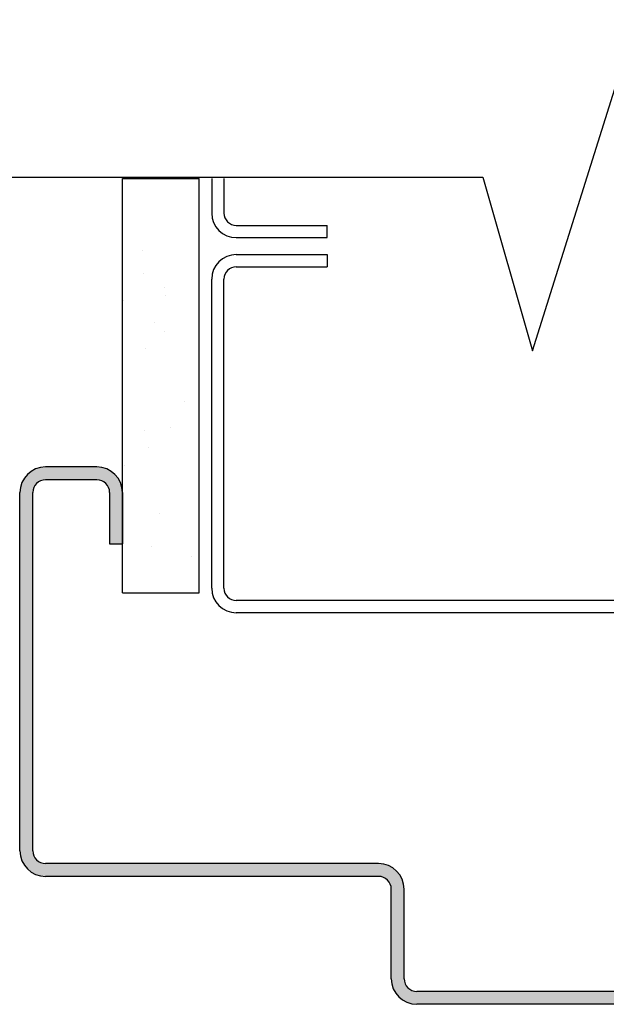
# Model space of a CAD drawing. Units: inches. Extents: x -1086 to 374, y -999 to 1258.
# Drawn here: x 225 to 228, y -158 to -153 of the extents above; entities that cross this region are included whole.
import ezdxf

# ---------------------------------------------------------------- set-up
doc = ezdxf.new("R2010")
doc.units = ezdxf.units.IN
doc.header["$MEASUREMENT"] = 0
doc.layers.add('VIS', color=1, linetype='Continuous')

msp = doc.modelspace()

# ---------------------------------------------------------------- hatches: boundary and pattern name
h = msp.add_hatch()
h.set_pattern_fill('AR-SAND', color=256, scale=0.25, style=0)
h.set_pattern_definition([(37.5, (128.85783, -143.4936), (-0.0157483, 0.481706), [0, -0.38, 0, -0.425, 0, -0.40625]), (7.5, (128.8578, -143.4936), (0.442444, 0.7055365), [0, -0.205, 0, -0.3425, 0, -0.13125]), (327.5, (128.55033, -143.4936), (0.7785355, 0.0014148), [0, -0.125, 0, -0.45, 0, -0.5875]), (317.5, (128.5503, -143.4936), (0.7515317, 0.219419), [0, -0.0625, 0, -0.295, 0, -0.3375])])
h.paths.add_polyline_path([(225.30559, -153.49921), (225.68059, -153.49921), (225.68059, -155.52339), (225.30559, -155.52339)])
msp.add_hatch(color=256).paths.add_polyline_path([(230.49999, -156.78427, -0.4142136), (230.43749, -156.84677), (228.56249, -156.84677, 0.4142136), (228.43749, -156.97177), (228.43749, -157.40927, -0.4142136), (228.37499, -157.47177), (226.74309, -157.47177, -0.4142136), (226.68059, -157.40927), (226.68059, -156.97177, 0.4142136), (226.55559, -156.84677), (224.93059, -156.84677, -0.4142136), (224.86809, -156.78427), (224.86809, -155.03427, -0.4142136), (224.93059, -154.97177), (225.18059, -154.97177, -0.4142136), (225.24309, -155.03427), (225.24309, -155.28427), (225.30559, -155.28427), (225.30559, -155.03427, 0.4142136), (225.18059, -154.90927), (224.93059, -154.90927, 0.4142136), (224.80559, -155.03427), (224.80559, -156.78427, 0.4142136), (224.93059, -156.90927), (226.55559, -156.90927, -0.4142136), (226.61809, -156.97177), (226.61809, -157.40927, 0.4142136), (226.74309, -157.53427), (228.37499, -157.53427, 0.4142136), (228.49999, -157.40927), (228.49999, -156.97177, -0.4142136), (228.56249, -156.90927), (230.43749, -156.90927, 0.4142136), (230.56249, -156.78427), (230.56249, -155.03427, 0.4142136), (230.43749, -154.90927), (230.18749, -154.90927, 0.4142136), (230.06249, -155.03427), (230.06249, -155.28427), (230.12499, -155.28427), (230.12499, -155.03427, -0.4142136), (230.18749, -154.97177), (230.43749, -154.97177, -0.4142136), (230.49999, -155.03427)])

# ---------------------------------------------------------------- linework, layer by layer
for p, q in [((225.30559, -155.52339), (225.30559, -153.49921)), ((225.30559, -153.49921), (225.68059, -153.49921)), ((225.68059, -155.52339), (225.68059, -153.49921)), ((225.18059, -154.90927), (224.93059, -154.90927)), ((225.18059, -154.97177), (224.93059, -154.97177)), ((224.80559, -156.78427), (224.80559, -155.03427)), ((224.86809, -156.78427), (224.86809, -155.03427)), ((225.24309, -155.03427), (225.24309, -155.28427)), ((225.30559, -155.03427), (225.30559, -155.28427)), ((225.24309, -155.28427), (225.30559, -155.28427)), ((225.30559, -155.52339), (225.68059, -155.52339)), ((226.55559, -156.84677), (224.93059, -156.84677)), ((226.55559, -156.90927), (224.93059, -156.90927)), ((226.61809, -157.40927), (226.61809, -156.97177)), ((226.68059, -157.40927), (226.68059, -156.97177)), ((228.37499, -157.47177), (226.74309, -157.47177)), ((228.37499, -157.53427), (226.74309, -157.53427))]:
    msp.add_line(p, q)
at = {"color": 5}
msp.add_lwpolyline([(221.50351, -153.49376), (227.06529, -153.49376), (227.30655, -154.34138), (227.81466, -152.72418), (228.03966, -153.49376), (232.7044, -153.49376)], dxfattribs=at)
for centre, radius, start, end in [((224.93059, -155.03427), 0.125, 90, 180), ((225.18059, -155.03427), 0.125, 0, 90), ((224.93059, -155.03427), 0.0625, 90, 180), ((225.18059, -155.03427), 0.0625, 0, 90), ((224.93059, -156.78427), 0.125, 180, 270), ((224.93059, -156.78427), 0.0625, 180, 270), ((226.55559, -156.97177), 0.125, 0, 90), ((226.55559, -156.97177), 0.0625, 0, 90), ((226.74309, -157.40927), 0.125, 180, 270), ((226.74309, -157.40927), 0.0625, 180, 270)]:
    msp.add_arc(centre, radius, start, end)
at = {"layer": 'VIS'}
for p, q in [((225.74143, -153.49921), (225.74143, -153.66883)), ((225.80143, -153.49921), (225.80143, -153.66883)), ((225.86143, -153.72883), (226.30443, -153.72883)), ((226.30443, -153.78883), (226.30443, -153.72883)), ((225.86143, -153.78883), (226.30443, -153.78883)), ((225.86143, -153.87164), (226.30443, -153.87164)), ((226.30443, -153.87164), (226.30443, -153.93164)), ((225.86143, -153.93164), (226.30443, -153.93164)), ((225.74143, -155.50164), (225.74143, -153.99164)), ((225.80143, -155.50164), (225.80143, -153.99164)), ((228.8512, -155.56164), (225.86143, -155.56164)), ((228.85673, -155.62164), (225.86143, -155.62164))]:
    msp.add_line(p, q, dxfattribs=at)
for centre, radius, start, end in [((225.86143, -153.66883), 0.12, 180, 270), ((225.86143, -153.66883), 0.06, 180, 270), ((225.86143, -153.99164), 0.12, 90, 180), ((225.86143, -153.99164), 0.06, 90, 180), ((225.86143, -155.50164), 0.12, 180, 270), ((225.86143, -155.50164), 0.06, 180, 270)]:
    msp.add_arc(centre, radius, start, end, dxfattribs=at)

doc.saveas('drawing.dxf')
